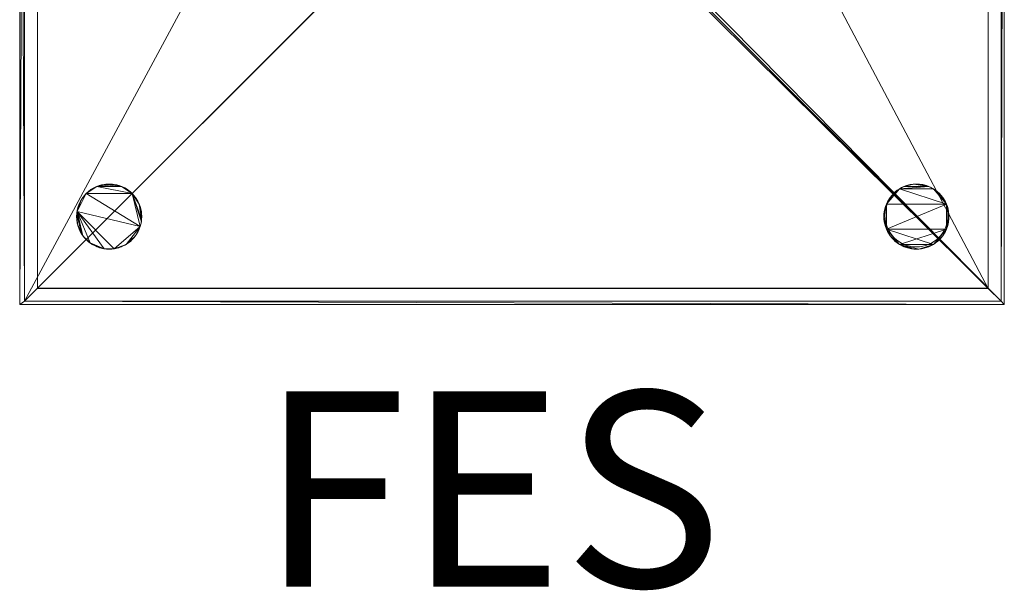
# Model space of a CAD drawing. Units: metres. Extents: x -0.001 to 0.302, y -0.089 to 0.301.
# Drawn here: x -0.001 to 0.302, y -0.089 to 0.086 of the extents above; entities that cross this region are included whole.
import ezdxf
from ezdxf.enums import TextEntityAlignment as Align
from ezdxf.lldxf.tags import DXFTag

# ---------------------------------------------------------------- set-up
doc = ezdxf.new("R2010")
doc.units = ezdxf.units.M
doc.header["$MEASUREMENT"] = 0
for name, color, linetype in [('Mobilier 2D', 7, 'Continuous'), ('Mobilier 2D texte', 7, 'Continuous'), ('Mobilier 3D', 7, 'Continuous')]:
    doc.layers.add(name, color=color, linetype=linetype)
doc.styles.add('STYLE1', font='la.shx', dxfattribs={"height": 0.06})
tags = doc.linetypes.add('HIDDENX2', pattern=[0.75, 0.5, -0.25]).pattern_tags.tags
tags[6:7] = [DXFTag(74, 4), DXFTag(75, 0), DXFTag(340, '0'), DXFTag(46, 1.0), DXFTag(50, 0.0), DXFTag(44, 0.0), DXFTag(45, 0.0)]
tags[4:5] = [DXFTag(74, 4), DXFTag(75, 0), DXFTag(340, '0'), DXFTag(46, 1.0), DXFTag(50, 0.0), DXFTag(44, 0.0), DXFTag(45, 0.0)]

# ---------------------------------------------------------------- blocks, each defined once
blk = doc.blocks.new('Fes')
at = {"layer": 'Mobilier 2D', "color": 202, "linetype": 'Continuous', "lineweight": 0}
for p, q in [((-0.00069, -0.001), (-0.00069, 0.301)), ((0.00081, 0), (0.00081, 0.3)), ((0.30081, 0.3), (0.30081, 0)), ((0.30181, 0.301), (0.30181, -0.001)), ((0.11011, 0.10933), (0.00081, 0)), ((0.19233, 0.1099), (0.30081, 0)), ((0.30081, 0), (0.00081, 0)), ((0.30181, -0.001), (-0.00069, -0.001))]:
    blk.add_line(p, q, dxfattribs=at)
at = {"layer": 'Mobilier 2D', "color": 202, "linetype": 'HIDDENX2', "lineweight": 0}
for p, q in [((0.00481, 0.0039), (0.00481, 0.296)), ((0.29681, 0.296), (0.29681, 0.0039)), ((0.29681, 0.0039), (0.00481, 0.0039))]:
    blk.add_line(p, q, dxfattribs=at)
for centre, radius in [((0.02681, 0.026), 0.01), ((0.27481, 0.02634), 0.00966)]:
    blk.add_circle(centre, radius, dxfattribs=at)
at = {"layer": 'Mobilier 2D texte', "color": 6, "linetype": 'ByBlock', "lineweight": -2, "style": 'STYLE1'}
blk.add_text('FES', height=0.06, dxfattribs=at).set_placement((0.07298, -0.10639), align=Align.BOTTOM_LEFT)
at = {"layer": 'Mobilier 3D', "color": 40, "linetype": 'Continuous', "lineweight": 0}
mesh = blk.add_polyface(dxfattribs=at)
corners = [(-0.00069, 0.301, 0.01), (-0.00069, -0.001, 0.01), (0.00081, 0, 0.01), (0.30181, -0.001, 0.01), (0.30181, 0.301, 0.01), (0.00081, 0.3, 0.01), (0.30081, 0.3, 0.01), (0.30081, 0, 0.01), (0.30181, -0.001, 0.03), (0.30181, 0.301, 0.03), (-0.00069, 0.301, 0.03), (-0.00069, -0.001, 0.03), (0.00081, 0, 0.03), (0.00081, 0.3, 0.03), (0.30081, 0.3, 0.03), (0.30081, 0, 0.03)]
mesh.append_faces([[corners[k] for k in face] for face in [(3, 8, 9, 4), (4, 9, 10, 0), (0, 10, 11, 1), (1, 11, 8, 3), (2, 12, 13, 5), (5, 13, 14, 6), (6, 14, 15, 7), (7, 15, 12, 2)]], dxfattribs={"color": 40})
mesh.append_faces([[corners[k] for k in face] for face in [(3, 2, 1), (4, 7, 3), (8, 15, 9), (12, 11, 13)]], dxfattribs={"vtx0": -1, "vtx1": -1, "color": 40})
mesh.append_faces([[corners[k] for k in face] for face in [(4, 5, 6), (4, 6, 7), (3, 7, 2), (0, 2, 5), (9, 14, 13), (12, 8, 11)]], dxfattribs={"vtx0": -1, "vtx2": -1, "color": 40})
mesh.append_faces([[corners[k] for k in face] for face in [(0, 1, 2), (4, 0, 5), (12, 15, 8), (10, 9, 13), (15, 14, 9), (11, 10, 13)]], dxfattribs={"vtx1": -1, "vtx2": -1, "color": 40})
at = {"layer": 'Mobilier 3D', "color": 9, "linetype": 'Continuous', "lineweight": 0}
mesh = blk.add_polyface(dxfattribs=at)
corners = [(0.00081, 0.3, 0.478), (0.00481, 0.296, 0.478), (0.00481, 0.004, 0.478), (0.00081, 0, 0.478), (0.00081, 0.3, 0.01), (0.00481, 0.296, 0.01), (0.00481, 0.004, 0.01), (0.00081, 0, 0.01)]
mesh.append_faces([[corners[k] for k in face] for face in [(0, 1, 2, 3), (0, 4, 5, 1), (1, 5, 6, 2), (2, 6, 7, 3), (3, 7, 4, 0), (5, 4, 7, 6)]], dxfattribs={"color": 9})
mesh = blk.add_polyface(dxfattribs=at)
corners = [(0.00081, 0, 0.478), (0.00481, 0.004, 0.478), (0.00481, 0.29598, 0.478), (0.00081, 0.3, 0.478), (0.10581, 0.195, 0.63), (0.10981, 0.191, 0.63), (0.10981, 0.109, 0.63), (0.10581, 0.105, 0.63)]
mesh.append_faces([[corners[k] for k in face] for face in [(0, 1, 2, 3), (4, 5, 6, 7), (5, 4, 3), (4, 0, 3), (6, 5, 2), (5, 3, 2), (7, 6, 1), (6, 2, 1), (4, 7, 0), (7, 1, 0)]], dxfattribs={"color": 9})
at = {"layer": 'Mobilier 3D', "color": 40, "linetype": 'Continuous', "lineweight": 0}
mesh = blk.add_polyface(dxfattribs=at)
corners = [(0.00081, 0.3, 0.01), (0.30081, 0.3, 0.01), (0.30081, 0, 0.01), (0.00081, 0, 0.01)]
mesh.append_faces([[corners[k] for k in face] for face in [(0, 1, 2, 3)]], dxfattribs={"color": 40})
mesh = blk.add_polyface(dxfattribs=at)
corners = [(0.00081, 0, 0.0102), (0.00081, 0.3, 0.0102), (0.30081, 0.3, 0.0102), (0.30081, 0, 0.0102), (0.00081, 0, 0.01), (0.00081, 0.3, 0.01), (0.30081, 0.3, 0.01), (0.30081, 0, 0.01)]
mesh.append_faces([[corners[k] for k in face] for face in [(0, 1, 2, 3), (0, 4, 5, 1), (1, 5, 6, 2), (2, 6, 7, 3), (3, 7, 4, 0), (5, 4, 7, 6)]], dxfattribs={"color": 40})
at = {"layer": 'Mobilier 3D', "color": 9, "linetype": 'Continuous', "lineweight": 0}
mesh = blk.add_polyface(dxfattribs=at)
corners = [(0.29681, 0.296, 0.478), (0.29681, 0.0039, 0.478), (0.30081, 0, 0.478), (0.30081, 0.3, 0.478), (0.19181, 0.191, 0.63), (0.19181, 0.109, 0.63), (0.19581, 0.105, 0.63), (0.19581, 0.195, 0.63)]
mesh.append_faces([[corners[k] for k in face] for face in [(0, 1, 2, 3), (4, 5, 6, 7), (5, 4, 3), (4, 0, 3), (6, 5, 2), (5, 3, 2), (7, 6, 1), (6, 2, 1), (4, 7, 0), (7, 1, 0)]], dxfattribs={"color": 9})
mesh = blk.add_polyface(dxfattribs=at)
corners = [(0.29681, 0.296, 0.478), (0.30081, 0.3, 0.478), (0.30081, 0, 0.478), (0.29681, 0.004, 0.478), (0.29681, 0.296, 0.01), (0.30081, 0.3, 0.01), (0.30081, 0, 0.01), (0.29681, 0.004, 0.01)]
mesh.append_faces([[corners[k] for k in face] for face in [(0, 1, 2, 3), (0, 4, 5, 1), (1, 5, 6, 2), (2, 6, 7, 3), (3, 7, 4, 0), (5, 4, 7, 6)]], dxfattribs={"color": 9})
mesh = blk.add_polyface(dxfattribs=at)
corners = [(0.29671, 0.004, 0.478), (0.00481, 0.004, 0.478), (0.00081, 0, 0.478), (0.30081, 0, 0.478), (0.19581, 0.105, 0.63), (0.19086, 0.109, 0.63), (0.10981, 0.109, 0.63), (0.10581, 0.105, 0.63)]
mesh.append_faces([[corners[k] for k in face] for face in [(0, 1, 2, 3), (4, 5, 6, 7), (5, 4, 3), (4, 0, 3), (6, 5, 3, 2), (7, 6, 2, 1), (4, 7, 1, 0)]], dxfattribs={"color": 9})
at = {"layer": 'Mobilier 3D', "color": 40, "linetype": 'Continuous', "lineweight": 0}
mesh = blk.add_polyface(dxfattribs=at)
corners = [(0.03632, 0.02909, 0), (0.03605, 0.02983, 0), (0.03678, 0.02522, 0), (0.01974, 0.03307, 0), (0.01694, 0.02756, 0), (0.03632, 0.02291, 0), (0.01684, 0.02522, 0), (0.01684, 0.02678, 0), (0.01681, 0.026, 0), (0.02838, 0.03588, 0), (0.02681, 0.036, 0), (0.02525, 0.03588, 0), (0.03678, 0.02678, 0), (0.03669, 0.02756, 0), (0.01872, 0.02012, 0), (0.02094, 0.01791, 0), (0.01829, 0.02078, 0), (0.01758, 0.02983, 0), (0.0173, 0.02909, 0), (0.0179, 0.03054, 0), (0.0299, 0.03551, 0), (0.02915, 0.03572, 0), (0.0349, 0.02012, 0), (0.03204, 0.01747, 0), (0.02838, 0.01612, 0), (0.02372, 0.03551, 0), (0.02299, 0.03524, 0), (0.03389, 0.03307, 0), (0.02227, 0.03491, 0), (0.02159, 0.03453, 0), (0.03064, 0.03524, 0), (0.03135, 0.03491, 0), (0.03204, 0.03453, 0), (0.02525, 0.01612, 0), (0.01709, 0.02367, 0), (0.03389, 0.01893, 0), (0.03269, 0.01791, 0), (0.02681, 0.016, 0), (0.02603, 0.01603, 0), (0.03534, 0.02078, 0), (0.0276, 0.01603, 0), (0.01694, 0.02444, 0), (0.0349, 0.03188, 0), (0.03442, 0.03249, 0), (0.03534, 0.03122, 0), (0.03572, 0.02146, 0), (0.0299, 0.01649, 0), (0.03064, 0.01676, 0), (0.03135, 0.01709, 0), (0.01974, 0.01893, 0), (0.0173, 0.02291, 0), (0.02372, 0.01649, 0), (0.02448, 0.01628, 0), (0.02159, 0.01747, 0), (0.02032, 0.0336, 0), (0.03572, 0.03054, 0), (0.02915, 0.01628, 0), (0.01829, 0.03122, 0), (0.02094, 0.03409, 0), (0.03269, 0.03409, 0), (0.03669, 0.02444, 0), (0.02603, 0.03597, 0), (0.03654, 0.02367, 0), (0.01872, 0.03188, 0), (0.01921, 0.03249, 0), (0.03605, 0.02217, 0), (0.03331, 0.0184, 0), (0.0179, 0.02146, 0), (0.01758, 0.02217, 0), (0.03681, 0.026, 0), (0.02448, 0.03572, 0), (0.03331, 0.0336, 0), (0.02227, 0.01709, 0), (0.03442, 0.01951, 0), (0.03654, 0.02833, 0), (0.02299, 0.01676, 0), (0.02032, 0.0184, 0), (0.01709, 0.02833, 0), (0.0276, 0.03597, 0), (0.01921, 0.01951, 0), (0.03681, 0.026, 0.01), (0.03678, 0.02678, 0.01), (0.03669, 0.02756, 0.01), (0.03654, 0.02833, 0.01), (0.03632, 0.02909, 0.01), (0.03605, 0.02983, 0.01), (0.03572, 0.03054, 0.01), (0.03534, 0.03122, 0.01), (0.0349, 0.03188, 0.01), (0.03442, 0.03249, 0.01), (0.03389, 0.03307, 0.01), (0.03331, 0.0336, 0.01), (0.03269, 0.03409, 0.01), (0.03204, 0.03453, 0.01), (0.03135, 0.03491, 0.01), (0.03064, 0.03524, 0.01), (0.0299, 0.03551, 0.01), (0.02915, 0.03572, 0.01), (0.02838, 0.03588, 0.01), (0.0276, 0.03597, 0.01), (0.02681, 0.036, 0.01), (0.02603, 0.03597, 0.01), (0.02525, 0.03588, 0.01), (0.02448, 0.03572, 0.01), (0.02372, 0.03551, 0.01), (0.02299, 0.03524, 0.01), (0.02227, 0.03491, 0.01), (0.02159, 0.03453, 0.01), (0.02094, 0.03409, 0.01), (0.02032, 0.0336, 0.01), (0.01974, 0.03307, 0.01), (0.01921, 0.03249, 0.01), (0.01872, 0.03188, 0.01), (0.01829, 0.03122, 0.01), (0.0179, 0.03054, 0.01), (0.01758, 0.02983, 0.01), (0.0173, 0.02909, 0.01), (0.01709, 0.02833, 0.01), (0.01694, 0.02756, 0.01), (0.01684, 0.02678, 0.01), (0.01681, 0.026, 0.01), (0.01684, 0.02522, 0.01), (0.01694, 0.02444, 0.01), (0.01709, 0.02367, 0.01), (0.0173, 0.02291, 0.01), (0.01758, 0.02217, 0.01), (0.0179, 0.02146, 0.01), (0.01829, 0.02078, 0.01), (0.01872, 0.02012, 0.01), (0.01921, 0.01951, 0.01), (0.01974, 0.01893, 0.01), (0.02032, 0.0184, 0.01), (0.02094, 0.01791, 0.01), (0.02159, 0.01747, 0.01), (0.02227, 0.01709, 0.01), (0.02299, 0.01676, 0.01), (0.02372, 0.01649, 0.01), (0.02448, 0.01628, 0.01), (0.02525, 0.01612, 0.01), (0.02603, 0.01603, 0.01), (0.02681, 0.016, 0.01), (0.0276, 0.01603, 0.01), (0.02838, 0.01612, 0.01), (0.02915, 0.01628, 0.01), (0.0299, 0.01649, 0.01), (0.03064, 0.01676, 0.01), (0.03135, 0.01709, 0.01), (0.03204, 0.01747, 0.01), (0.03269, 0.01791, 0.01), (0.03331, 0.0184, 0.01), (0.03389, 0.01893, 0.01), (0.03442, 0.01951, 0.01), (0.0349, 0.02012, 0.01), (0.03534, 0.02078, 0.01), (0.03572, 0.02146, 0.01), (0.03605, 0.02217, 0.01), (0.03632, 0.02291, 0.01), (0.03654, 0.02367, 0.01), (0.03669, 0.02444, 0.01), (0.03678, 0.02522, 0.01)]
mesh.append_faces([[corners[k] for k in face] for face in [(69, 80, 81, 12), (12, 81, 82, 13), (13, 82, 83, 74), (74, 83, 84, 0), (0, 84, 85, 1), (1, 85, 86, 55), (55, 86, 87, 44), (44, 87, 88, 42), (42, 88, 89, 43), (43, 89, 90, 27), (27, 90, 91, 71), (71, 91, 92, 59), (59, 92, 93, 32), (32, 93, 94, 31), (31, 94, 95, 30), (30, 95, 96, 20), (20, 96, 97, 21), (21, 97, 98, 9), (9, 98, 99, 78), (78, 99, 100, 10), (10, 100, 101, 61), (61, 101, 102, 11), (11, 102, 103, 70), (70, 103, 104, 25), (25, 104, 105, 26), (26, 105, 106, 28), (28, 106, 107, 29), (29, 107, 108, 58), (58, 108, 109, 54), (54, 109, 110, 3), (3, 110, 111, 64), (64, 111, 112, 63), (63, 112, 113, 57), (57, 113, 114, 19), (19, 114, 115, 17), (17, 115, 116, 18), (18, 116, 117, 77), (77, 117, 118, 4), (4, 118, 119, 7), (7, 119, 120, 8), (8, 120, 121, 6), (6, 121, 122, 41), (41, 122, 123, 34), (34, 123, 124, 50), (50, 124, 125, 68), (68, 125, 126, 67), (67, 126, 127, 16), (16, 127, 128, 14), (14, 128, 129, 79), (79, 129, 130, 49), (49, 130, 131, 76), (76, 131, 132, 15), (15, 132, 133, 53), (53, 133, 134, 72), (72, 134, 135, 75), (75, 135, 136, 51), (51, 136, 137, 52), (52, 137, 138, 33), (33, 138, 139, 38), (38, 139, 140, 37), (37, 140, 141, 40), (40, 141, 142, 24), (24, 142, 143, 56), (56, 143, 144, 46), (46, 144, 145, 47), (47, 145, 146, 48), (48, 146, 147, 23), (23, 147, 148, 36), (36, 148, 149, 66), (66, 149, 150, 35), (35, 150, 151, 73), (73, 151, 152, 22), (22, 152, 153, 39), (39, 153, 154, 45), (45, 154, 155, 65), (65, 155, 156, 5), (5, 156, 157, 62), (62, 157, 158, 60), (60, 158, 159, 2), (2, 159, 80, 69)]], dxfattribs={"color": 40})
mesh.append_faces([[corners[k] for k in face] for face in [(6, 7, 8), (9, 20, 21), (37, 33, 38), (54, 29, 58), (11, 10, 61), (63, 3, 64), (35, 36, 66), (67, 50, 68), (12, 2, 69), (25, 11, 70), (22, 35, 73), (0, 13, 74), (51, 72, 75), (49, 14, 79), (128, 130, 129), (148, 150, 149), (107, 109, 108), (140, 142, 141), (100, 102, 101), (156, 158, 157), (114, 116, 115)]], dxfattribs={"vtx0": -1, "color": 40})
mesh.append_faces([[corners[k] for k in face] for face in [(14, 7, 16), (41, 7, 6), (50, 16, 34), (59, 30, 71), (33, 53, 52), (46, 48, 56), (77, 57, 18), (23, 56, 48), (90, 95, 91), (113, 116, 114), (133, 136, 134), (132, 138, 133), (147, 150, 148), (137, 133, 138), (89, 85, 90), (126, 124, 127), (84, 159, 85), (122, 119, 123), (92, 95, 93), (152, 156, 153)]], dxfattribs={"vtx0": -1, "vtx1": -1, "color": 40})
mesh.append_faces([[corners[k] for k in face] for face in [(3, 4, 5), (9, 10, 11), (0, 2, 13), (14, 15, 4), (22, 5, 23), (23, 5, 24), (3, 27, 26), (26, 27, 30), (33, 4, 15), (24, 5, 4), (34, 16, 7), (9, 11, 30), (49, 15, 14), (43, 1, 44), (54, 26, 29), (27, 5, 60), (3, 5, 27), (27, 2, 1), (11, 26, 30), (33, 24, 4), (37, 24, 33), (22, 23, 35), (3, 57, 4), (118, 142, 138), (156, 142, 118), (110, 105, 90), (132, 118, 138), (90, 105, 95), (110, 156, 118), (147, 142, 156), (159, 90, 85), (107, 105, 109), (110, 90, 156), (95, 105, 98), (102, 98, 105), (140, 138, 142), (100, 98, 102), (84, 82, 159), (156, 90, 158), (147, 156, 152), (128, 118, 132), (119, 127, 123), (89, 87, 85), (128, 132, 130), (147, 152, 150), (110, 118, 113)]], dxfattribs={"vtx0": -1, "vtx1": -1, "vtx2": -1, "color": 40})
mesh.append_faces([[corners[k] for k in face] for face in [(35, 23, 36), (33, 15, 53), (23, 24, 56), (18, 57, 19), (14, 4, 7), (51, 53, 72), (27, 60, 2), (9, 30, 20), (147, 143, 142), (156, 154, 153), (113, 117, 116), (146, 144, 143), (128, 119, 118), (113, 118, 117), (110, 113, 112), (159, 82, 81)]], dxfattribs={"vtx0": -1, "vtx2": -1, "color": 40})
mesh.append_faces([[corners[k] for k in face] for face in [(17, 18, 19), (28, 29, 26), (31, 30, 32), (42, 43, 44), (55, 44, 1), (62, 60, 5), (65, 5, 45), (78, 10, 9)]], dxfattribs={"vtx1": -1, "color": 40})
mesh.append_faces([[corners[k] for k in face] for face in [(0, 1, 2), (12, 13, 2), (25, 26, 11), (22, 39, 5), (39, 45, 5), (51, 52, 53), (59, 32, 30), (54, 3, 26), (41, 34, 7), (67, 16, 50), (63, 57, 3), (27, 71, 30), (43, 27, 1), (77, 4, 57), (159, 158, 90), (128, 127, 119), (92, 91, 95), (105, 104, 102), (147, 146, 143), (96, 95, 98), (124, 123, 127), (122, 121, 119), (110, 109, 105), (137, 136, 133)]], dxfattribs={"vtx1": -1, "vtx2": -1, "color": 40})
mesh.append_faces([[corners[k] for k in face] for face in [(37, 40, 24), (46, 47, 48), (49, 76, 15), (107, 106, 105), (132, 131, 130), (126, 125, 124), (100, 99, 98), (140, 139, 138), (81, 80, 159), (84, 83, 82), (146, 145, 144), (112, 111, 110), (136, 135, 134), (87, 86, 85), (98, 97, 96), (156, 155, 154), (89, 88, 87), (104, 103, 102), (95, 94, 93), (121, 120, 119), (152, 151, 150)]], dxfattribs={"vtx2": -1, "color": 40})
mesh = blk.add_polyface(dxfattribs=at)
corners = [(0.27248, 0.01628, 0), (0.27099, 0.01676, 0), (0.27172, 0.01649, 0), (0.27403, 0.01603, 0), (0.26959, 0.01747, 0), (0.26558, 0.02983, 0), (0.26494, 0.02756, 0), (0.26481, 0.026, 0), (0.26959, 0.03453, 0), (0.28405, 0.02983, 0), (0.27864, 0.03524, 0), (0.27099, 0.03524, 0), (0.26721, 0.01951, 0), (0.26774, 0.01893, 0), (0.26894, 0.01791, 0), (0.28481, 0.026, 0), (0.28469, 0.02444, 0), (0.28478, 0.02522, 0), (0.28405, 0.02217, 0), (0.26558, 0.02217, 0), (0.27638, 0.03588, 0), (0.2756, 0.03597, 0), (0.27715, 0.03572, 0), (0.28432, 0.02909, 0), (0.28454, 0.02833, 0), (0.28454, 0.02367, 0), (0.26509, 0.02833, 0), (0.27403, 0.03597, 0), (0.28004, 0.01747, 0), (0.27864, 0.01676, 0), (0.27935, 0.01709, 0), (0.26672, 0.02012, 0), (0.27027, 0.03491, 0), (0.27027, 0.01709, 0), (0.28242, 0.01951, 0), (0.28069, 0.01791, 0), (0.28189, 0.01893, 0), (0.28432, 0.02291, 0), (0.26494, 0.02444, 0), (0.2756, 0.01603, 0), (0.2829, 0.02012, 0), (0.28372, 0.02146, 0), (0.28004, 0.03453, 0), (0.26672, 0.03188, 0), (0.2659, 0.03054, 0), (0.26509, 0.02367, 0), (0.27248, 0.03572, 0), (0.27172, 0.03551, 0), (0.28069, 0.03409, 0), (0.28242, 0.03249, 0), (0.27325, 0.03588, 0), (0.27325, 0.01612, 0), (0.2659, 0.02146, 0), (0.2829, 0.03188, 0), (0.28189, 0.03307, 0), (0.28131, 0.0336, 0), (0.28334, 0.02078, 0), (0.28131, 0.0184, 0), (0.27715, 0.01628, 0), (0.27481, 0.016, 0), (0.2779, 0.01649, 0), (0.26629, 0.02078, 0), (0.28372, 0.03054, 0), (0.26721, 0.03249, 0), (0.28469, 0.02756, 0), (0.2779, 0.03551, 0), (0.26894, 0.03409, 0), (0.26774, 0.03307, 0), (0.26832, 0.0336, 0), (0.27638, 0.01612, 0), (0.2653, 0.02291, 0), (0.27481, 0.036, 0), (0.26832, 0.0184, 0), (0.28334, 0.03122, 0), (0.26629, 0.03122, 0), (0.28478, 0.02678, 0), (0.27935, 0.03491, 0), (0.26484, 0.02522, 0), (0.26484, 0.02678, 0), (0.2653, 0.02909, 0), (0.28481, 0.026, 0.01), (0.28478, 0.02678, 0.01), (0.28469, 0.02756, 0.01), (0.28454, 0.02833, 0.01), (0.28432, 0.02909, 0.01), (0.28405, 0.02983, 0.01), (0.28372, 0.03054, 0.01), (0.28334, 0.03122, 0.01), (0.2829, 0.03188, 0.01), (0.28242, 0.03249, 0.01), (0.28189, 0.03307, 0.01), (0.28131, 0.0336, 0.01), (0.28069, 0.03409, 0.01), (0.28004, 0.03453, 0.01), (0.27935, 0.03491, 0.01), (0.27864, 0.03524, 0.01), (0.2779, 0.03551, 0.01), (0.27715, 0.03572, 0.01), (0.27638, 0.03588, 0.01), (0.2756, 0.03597, 0.01), (0.27481, 0.036, 0.01), (0.27403, 0.03597, 0.01), (0.27325, 0.03588, 0.01), (0.27248, 0.03572, 0.01), (0.27172, 0.03551, 0.01), (0.27099, 0.03524, 0.01), (0.27027, 0.03491, 0.01), (0.26959, 0.03453, 0.01), (0.26894, 0.03409, 0.01), (0.26832, 0.0336, 0.01), (0.26774, 0.03307, 0.01), (0.26721, 0.03249, 0.01), (0.26672, 0.03188, 0.01), (0.26629, 0.03122, 0.01), (0.2659, 0.03054, 0.01), (0.26558, 0.02983, 0.01), (0.2653, 0.02909, 0.01), (0.26509, 0.02833, 0.01), (0.26494, 0.02756, 0.01), (0.26484, 0.02678, 0.01), (0.26481, 0.026, 0.01), (0.26484, 0.02522, 0.01), (0.26494, 0.02444, 0.01), (0.26509, 0.02367, 0.01), (0.2653, 0.02291, 0.01), (0.26558, 0.02217, 0.01), (0.2659, 0.02146, 0.01), (0.26629, 0.02078, 0.01), (0.26672, 0.02012, 0.01), (0.26721, 0.01951, 0.01), (0.26774, 0.01893, 0.01), (0.26832, 0.0184, 0.01), (0.26894, 0.01791, 0.01), (0.26959, 0.01747, 0.01), (0.27027, 0.01709, 0.01), (0.27099, 0.01676, 0.01), (0.27172, 0.01649, 0.01), (0.27248, 0.01628, 0.01), (0.27325, 0.01612, 0.01), (0.27403, 0.01603, 0.01), (0.27481, 0.016, 0.01), (0.2756, 0.01603, 0.01), (0.27638, 0.01612, 0.01), (0.27715, 0.01628, 0.01), (0.2779, 0.01649, 0.01), (0.27864, 0.01676, 0.01), (0.27935, 0.01709, 0.01), (0.28004, 0.01747, 0.01), (0.28069, 0.01791, 0.01), (0.28131, 0.0184, 0.01), (0.28189, 0.01893, 0.01), (0.28242, 0.01951, 0.01), (0.2829, 0.02012, 0.01), (0.28334, 0.02078, 0.01), (0.28372, 0.02146, 0.01), (0.28405, 0.02217, 0.01), (0.28432, 0.02291, 0.01), (0.28454, 0.02367, 0.01), (0.28469, 0.02444, 0.01), (0.28478, 0.02522, 0.01)]
mesh.append_faces([[corners[k] for k in face] for face in [(15, 80, 81, 75), (75, 81, 82, 64), (64, 82, 83, 24), (24, 83, 84, 23), (23, 84, 85, 9), (9, 85, 86, 62), (62, 86, 87, 73), (73, 87, 88, 53), (53, 88, 89, 49), (49, 89, 90, 54), (54, 90, 91, 55), (55, 91, 92, 48), (48, 92, 93, 42), (42, 93, 94, 76), (76, 94, 95, 10), (10, 95, 96, 65), (65, 96, 97, 22), (22, 97, 98, 20), (20, 98, 99, 21), (21, 99, 100, 71), (71, 100, 101, 27), (27, 101, 102, 50), (50, 102, 103, 46), (46, 103, 104, 47), (47, 104, 105, 11), (11, 105, 106, 32), (32, 106, 107, 8), (8, 107, 108, 66), (66, 108, 109, 68), (68, 109, 110, 67), (67, 110, 111, 63), (63, 111, 112, 43), (43, 112, 113, 74), (74, 113, 114, 44), (44, 114, 115, 5), (5, 115, 116, 79), (79, 116, 117, 26), (26, 117, 118, 6), (6, 118, 119, 78), (78, 119, 120, 7), (7, 120, 121, 77), (77, 121, 122, 38), (38, 122, 123, 45), (45, 123, 124, 70), (70, 124, 125, 19), (19, 125, 126, 52), (52, 126, 127, 61), (61, 127, 128, 31), (31, 128, 129, 12), (12, 129, 130, 13), (13, 130, 131, 72), (72, 131, 132, 14), (14, 132, 133, 4), (4, 133, 134, 33), (33, 134, 135, 1), (1, 135, 136, 2), (2, 136, 137, 0), (0, 137, 138, 51), (51, 138, 139, 3), (3, 139, 140, 59), (59, 140, 141, 39), (39, 141, 142, 69), (69, 142, 143, 58), (58, 143, 144, 60), (60, 144, 145, 29), (29, 145, 146, 30), (30, 146, 147, 28), (28, 147, 148, 35), (35, 148, 149, 57), (57, 149, 150, 36), (36, 150, 151, 34), (34, 151, 152, 40), (40, 152, 153, 56), (56, 153, 154, 41), (41, 154, 155, 18), (18, 155, 156, 37), (37, 156, 157, 25), (25, 157, 158, 16), (16, 158, 159, 17), (17, 159, 80, 15)]], dxfattribs={"color": 40})
mesh.append_faces([[corners[k] for k in face] for face in [(0, 1, 2), (15, 16, 17), (28, 29, 30), (8, 11, 32), (48, 54, 55), (29, 58, 60), (67, 66, 68), (58, 39, 69), (80, 82, 81), (139, 141, 140), (108, 110, 109), (99, 101, 100), (90, 92, 91), (155, 157, 156), (130, 132, 131), (83, 85, 84), (143, 145, 144), (152, 154, 153)]], dxfattribs={"vtx0": -1, "color": 40})
mesh.append_faces([[corners[k] for k in face] for face in [(12, 4, 31), (34, 35, 36), (18, 40, 41), (5, 43, 44), (52, 31, 19), (62, 53, 9), (63, 66, 67), (128, 133, 129), (147, 151, 148), (122, 125, 123), (150, 148, 151), (132, 129, 133)]], dxfattribs={"vtx0": -1, "vtx1": -1, "color": 40})
mesh.append_faces([[corners[k] for k in face] for face in [(0, 3, 4), (5, 6, 7), (8, 5, 9), (8, 10, 11), (18, 9, 19), (5, 7, 19), (21, 27, 10), (21, 10, 22), (28, 18, 4), (38, 19, 7), (28, 4, 39), (42, 8, 9), (15, 9, 18), (15, 18, 16), (0, 4, 1), (28, 40, 18), (8, 43, 5), (11, 10, 27), (5, 19, 9), (28, 39, 58), (39, 4, 3), (15, 64, 9), (18, 19, 4), (42, 10, 8), (31, 4, 19), (42, 9, 53), (46, 11, 27), (28, 58, 29), (105, 101, 95), (80, 85, 82), (147, 133, 125), (143, 141, 147), (97, 95, 99), (122, 120, 125), (139, 133, 141), (133, 137, 135), (107, 85, 115), (120, 115, 125), (93, 107, 95), (155, 125, 85), (128, 125, 133), (105, 103, 101), (80, 158, 155), (115, 85, 125), (120, 118, 115), (143, 147, 145), (155, 152, 147), (112, 107, 115), (99, 95, 101), (93, 88, 85), (155, 147, 125), (139, 137, 133), (147, 141, 133), (93, 85, 107), (105, 95, 107), (80, 155, 85)]], dxfattribs={"vtx0": -1, "vtx1": -1, "vtx2": -1, "color": 40})
mesh.append_faces([[corners[k] for k in face] for face in [(18, 25, 16), (5, 26, 6), (12, 14, 4), (28, 34, 40), (42, 53, 49), (48, 49, 54), (63, 8, 66), (108, 111, 110), (128, 126, 125), (88, 86, 85), (93, 89, 88), (155, 158, 157), (147, 152, 151)]], dxfattribs={"vtx0": -1, "vtx2": -1, "color": 40})
mesh.append_faces([[corners[k] for k in face] for face in [(20, 21, 22), (23, 9, 24), (33, 1, 4), (37, 25, 18), (50, 46, 27), (56, 41, 40), (59, 39, 3), (65, 22, 10), (70, 19, 45), (71, 27, 21), (72, 14, 13), (76, 10, 42), (77, 38, 7), (78, 7, 6)]], dxfattribs={"vtx1": -1, "color": 40})
mesh.append_faces([[corners[k] for k in face] for face in [(12, 13, 14), (38, 45, 19), (48, 42, 49), (63, 43, 8), (28, 35, 34), (64, 24, 9), (112, 111, 107), (115, 114, 112), (83, 82, 85), (118, 117, 115), (155, 154, 152), (108, 107, 111), (90, 89, 92), (93, 92, 89), (130, 129, 132)]], dxfattribs={"vtx1": -1, "vtx2": -1, "color": 40})
mesh.append_faces([[corners[k] for k in face] for face in [(46, 47, 11), (0, 51, 3), (35, 57, 36), (52, 61, 31), (62, 73, 53), (43, 74, 44), (15, 75, 64), (5, 79, 26), (88, 87, 86), (120, 119, 118), (128, 127, 126), (150, 149, 148), (103, 102, 101), (117, 116, 115), (125, 124, 123), (122, 121, 120), (80, 159, 158), (137, 136, 135), (97, 96, 95), (95, 94, 93), (147, 146, 145), (114, 113, 112), (139, 138, 137), (105, 104, 103), (135, 134, 133), (99, 98, 97), (143, 142, 141), (107, 106, 105)]], dxfattribs={"vtx2": -1, "color": 40})
at = {"layer": 'Mobilier 3D', "color": 9, "linetype": 'Continuous', "lineweight": 0}
mesh = blk.add_polyface(dxfattribs=at)
corners = [(0.00481, 0.004, 0.01), (0.29681, 0.004, 0.01), (0.29681, 0.004, 0.478), (0.00481, 0.004, 0.478), (0.00081, 0, 0.01), (0.30081, 0, 0.01), (0.30081, 0, 0.478), (0.00081, 0, 0.478)]
mesh.append_faces([[corners[k] for k in face] for face in [(0, 1, 2, 3), (0, 4, 5, 1), (1, 5, 6, 2), (2, 6, 7, 3), (3, 7, 4, 0), (5, 4, 7, 6)]], dxfattribs={"color": 9})
blk = doc.blocks.new('00i6y')
blk.add_blockref('Fes', (0, 0))

msp = doc.modelspace()

# ---------------------------------------------------------------- block references
msp.add_blockref('00i6y', (0, 0))

doc.saveas('drawing.dxf')
